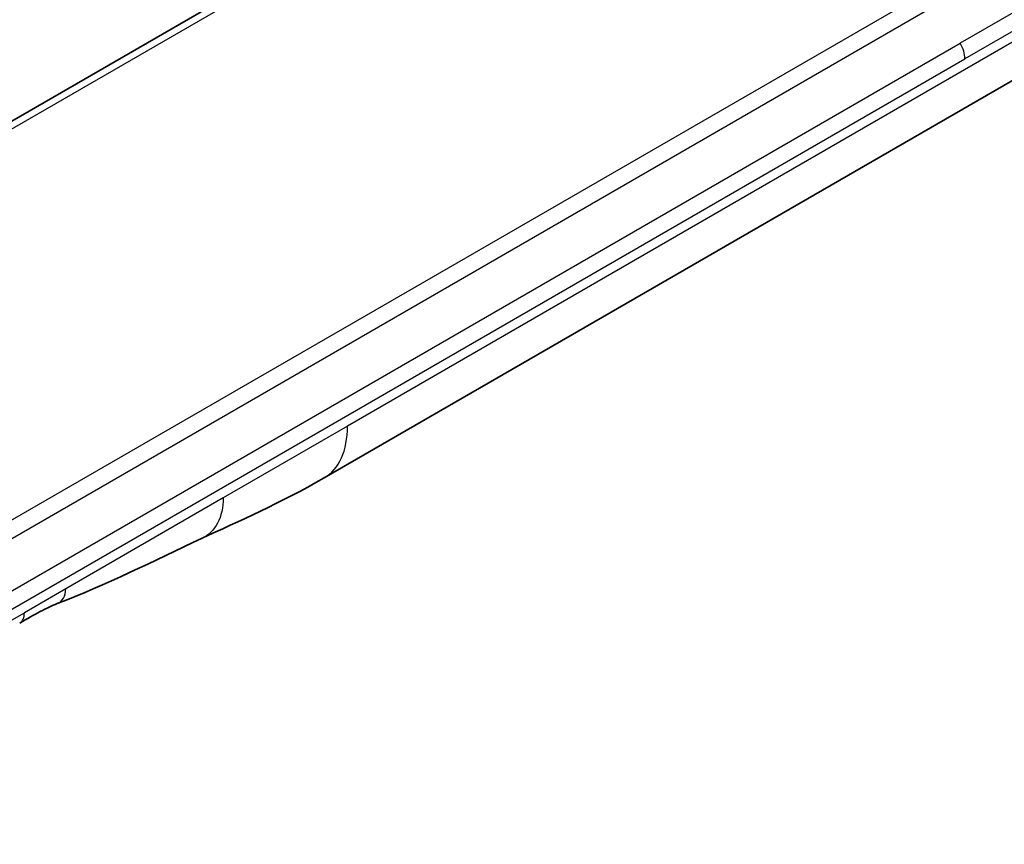
# Model space of a CAD drawing. Units: millimetres. Extents: x 72 to 5957, y 40 to 1445.
# Drawn here: x 1731 to 1775, y 453 to 490 of the extents above; entities that cross this region are included whole.
import ezdxf

# ---------------------------------------------------------------- set-up
doc = ezdxf.new("R2010")
doc.units = ezdxf.units.MM
doc.header["$LTSCALE"] = 5
doc.layers.add('Visible (ISO)', color=7, linetype='Continuous', lineweight=35)
doc.layers.add('Visible Narrow (ISO)', color=7, linetype='Continuous', lineweight=25)

msp = doc.modelspace()

# ---------------------------------------------------------------- linework, layer by layer
at = {"layer": 'Visible (ISO)'}
for p, q in [((1691.432, 462.604), (1820.086, 536.882)), ((1799.186, 501.079), (1744.617, 469.573))]:
    msp.add_line(p, q, dxfattribs=at)
for centre, major_axis, start_param, end_param in [((1742.117, 473.903), (2.5, -4.33), 6.283029, 6.283185), ((1730.665, 464.026), (0.5, -0.866), 0, 0.00004)]:
    msp.add_ellipse(centre, major_axis=major_axis, ratio=0.57735, start_param=start_param, end_param=end_param, dxfattribs=at)
for points in [[(1744.616, 469.573), (1742.693, 468.463), (1740.847, 467.655), (1739.206, 466.897)], [(1739.206, 466.897), (1737.119, 465.927), (1734.938, 464.811), (1732.824, 464.018)], [(1732.824, 464.018), (1732.824, 464.018), (1732.824, 464.018), (1732.824, 464.018)]]:
    msp.add_open_spline(points, degree=3, dxfattribs=at)
msp.add_open_spline([(1732.824, 464.018), (1732.604, 463.936), (1732.345, 463.812), (1731.797, 463.522), (1731.485, 463.345), (1731.165, 463.16)], degree=3, knots=[0, 0, 0, 0, 0.1313172, 0.1313172, 0.2676536, 0.2676536, 0.2676536, 0.2676536], dxfattribs=at)
at = {"layer": 'Visible Narrow (ISO)'}
for p, q in [((1694.23, 463.881), (1818.288, 535.506)), ((1706.903, 453.911), (1835.556, 528.189)), ((1707.403, 453.383), (1836.056, 527.661)), ((1830.257, 522.003), (1772.73, 488.79)), ((1830.464, 521.306), (1772.937, 488.093)), ((1800.221, 503.368), (1745.652, 471.862)), ((1715.203, 455.577), (1772.73, 488.79)), ((1715.41, 454.88), (1772.937, 488.093)), ((1745.652, 471.862), (1740.162, 468.692)), ((1740.162, 468.692), (1733.203, 464.674)), ((1733.203, 464.674), (1731.373, 463.618)), ((1727.837, 461.576), (1731.373, 463.618))]:
    msp.add_line(p, q, dxfattribs=at)
for centre, major_axis, ratio, start_param, end_param in [((1772.259, 488.498), (0.475, -0.852), 0.567141, 0.793564, 1.59666), ((1742.117, 473.903), (2.5, -4.33), 0.57735, 0, 0.785398), ((1730.665, 464.026), (0.5, -0.866), 0.57735, 0.00004, 0.785398)]:
    msp.add_ellipse(centre, major_axis=major_axis, ratio=ratio, start_param=start_param, end_param=end_param, dxfattribs=at)
for points in [[(1740.162, 468.692), (1740.162, 467.835), (1739.808, 467.176), (1739.206, 466.897)], [(1732.824, 464.018), (1733.054, 464.105), (1733.203, 464.364), (1733.203, 464.674)]]:
    msp.add_open_spline(points, degree=3, dxfattribs=at)

doc.saveas('drawing.dxf')
